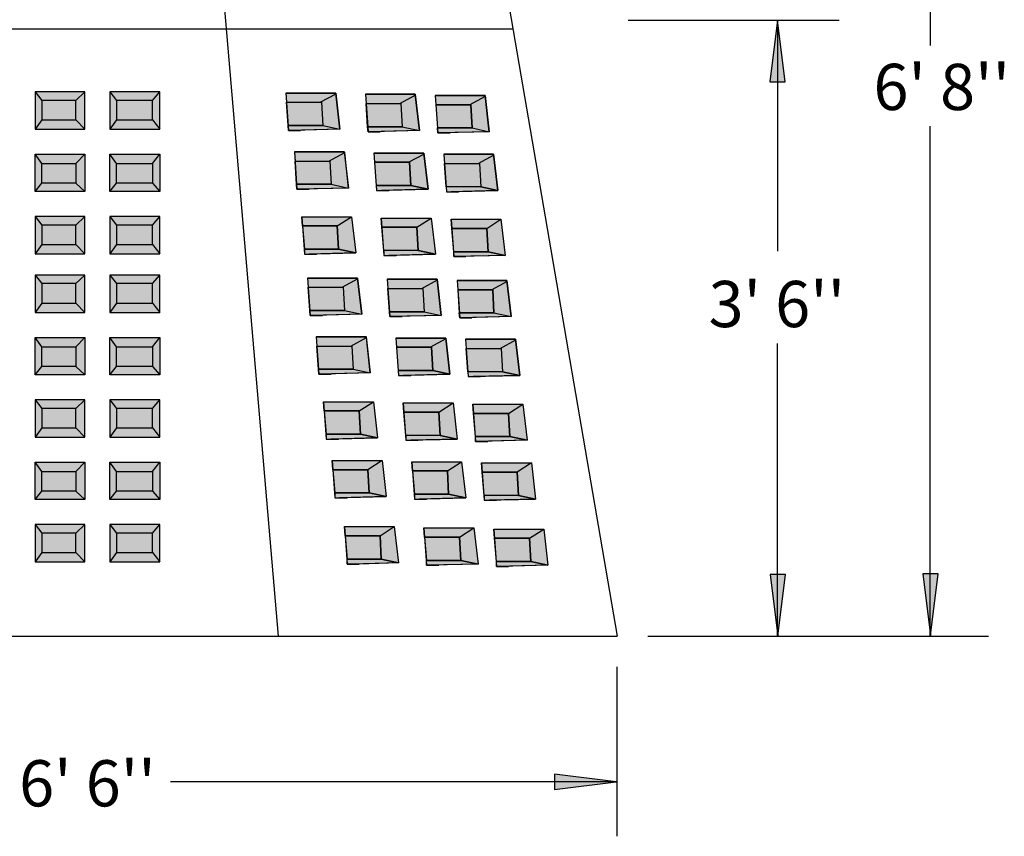
# Model space of a CAD drawing. Extents: x 16 to 256, y 17 to 334.
# Drawn here: x 192 to 256, y 104 to 157 of the extents above; entities that cross this region are included whole.
import ezdxf
from ezdxf.enums import TextEntityAlignment as Align

# ---------------------------------------------------------------- set-up
doc = ezdxf.new("R2010")
doc.units = 0
doc.header["$MEASUREMENT"] = 0
doc.layers.add('BORDER', color=7, linetype='Continuous')
doc.layers.add('DWELL65', color=7, linetype='Continuous')
doc.styles.add('ARIAL', font='ARIAL.TTF')

# ---------------------------------------------------------------- blocks, each defined once
blk = doc.blocks.new('LONGARROW')
at = {"layer": 'BORDER', "linetype": 'Continuous'}
blk.add_hatch(color=0, dxfattribs=at).paths.add_polyline_path([(0, 0), (2, -0.25), (2, 0.25)])
at = {"layer": 'BORDER', "color": 0, "linetype": 'Continuous'}
blk.add_lwpolyline([(0, 0), (2, -0.25), (2, 0.25)], close=True, dxfattribs=at)

msp = doc.modelspace()

# ---------------------------------------------------------------- hatches: boundary and pattern name
at = {"layer": 'DWELL65', "linetype": 'Continuous'}
for color, points in [(9, [(193.212, 152.342), (193.212, 149.912), (196.452, 149.912), (196.452, 152.342)]), (9, [(198.072, 152.342), (198.072, 149.912), (201.312, 149.912), (201.312, 152.342)]), (8, [(213.004, 149.912), (212.734, 152.258), (209.494, 152.258), (209.535, 151.662), (211.807, 151.662), (211.89, 150.151)]), (8, [(217.902, 152.178), (214.662, 152.178), (214.704, 151.582), (216.975, 151.582), (217.059, 150.071), (218.173, 149.833)]), (7, [(193.644, 151.788), (193.644, 150.519), (195.864, 150.519), (195.864, 151.788)]), (7, [(198.508, 151.788), (198.508, 150.519), (200.834, 150.519), (200.834, 151.788)]), (7, [(209.535, 151.662), (211.807, 151.662), (211.89, 150.151), (209.642, 150.151)]), (7, [(214.704, 151.582), (216.975, 151.582), (217.059, 150.071), (214.81, 150.071)]), (8, [(221.592, 149.992), (222.705, 149.753), (222.435, 152.099), (219.195, 152.099), (219.237, 151.502), (221.508, 151.502)]), (7, [(219.343, 149.992), (221.592, 149.992), (221.508, 151.502), (219.237, 151.502)]), (9, [(213.004, 149.912), (209.664, 149.833), (209.642, 150.151), (211.89, 150.151)]), (9, [(214.833, 149.753), (214.81, 150.071), (217.059, 150.071), (218.173, 149.833)]), (9, [(219.365, 149.673), (219.343, 149.992), (221.592, 149.992), (222.705, 149.753)]), (8, [(213.56, 146.095), (213.322, 148.401), (213.29, 148.441), (210.05, 148.441), (210.092, 147.844), (212.363, 147.844), (212.447, 146.334)]), (8, [(215.219, 148.361), (215.261, 147.765), (217.532, 147.765), (217.616, 146.254), (218.729, 146.015), (218.459, 148.361)]), (9, [(193.212, 145.862), (193.212, 148.292), (196.452, 148.292), (196.452, 145.862)]), (9, [(198.072, 145.862), (198.072, 148.292), (201.312, 148.292), (201.312, 145.862)]), (7, [(210.092, 147.844), (212.363, 147.844), (212.447, 146.334), (210.198, 146.334)]), (7, [(217.616, 146.254), (217.532, 147.765), (215.261, 147.765), (215.367, 146.254)]), (8, [(219.752, 148.282), (219.794, 147.685), (222.065, 147.685), (222.149, 146.175), (223.262, 145.936), (222.992, 148.282)]), (7, [(193.644, 146.415), (193.644, 147.684), (195.864, 147.684), (195.864, 146.415)]), (7, [(198.508, 146.415), (198.508, 147.684), (200.834, 147.684), (200.834, 146.415)]), (7, [(219.794, 147.685), (222.065, 147.685), (222.149, 146.175), (219.9, 146.175)]), (9, [(210.198, 146.334), (212.447, 146.334), (213.56, 146.095), (210.221, 146.015)]), (9, [(218.729, 146.015), (217.616, 146.254), (215.367, 146.254), (215.389, 145.936)]), (9, [(222.149, 146.175), (219.9, 146.175), (219.922, 145.856), (223.262, 145.936)]), (9, [(193.212, 144.242), (193.212, 141.812), (196.452, 141.812), (196.452, 144.242)]), (9, [(198.072, 144.242), (198.072, 141.812), (201.312, 141.812), (201.312, 144.242)]), (8, [(210.527, 144.226), (213.767, 144.226), (214.038, 141.88), (212.924, 142.119), (212.84, 143.63), (210.569, 143.63)]), (8, [(215.696, 144.147), (218.936, 144.147), (219.206, 141.801), (218.093, 142.039), (218.009, 143.55), (215.738, 143.55)]), (8, [(220.229, 144.067), (223.469, 144.067), (223.739, 141.721), (222.626, 141.96), (222.542, 143.471), (220.271, 143.471)]), (7, [(193.644, 143.688), (193.644, 142.419), (195.864, 142.419), (195.864, 143.688)]), (7, [(198.508, 143.688), (198.508, 142.419), (200.834, 142.419), (200.834, 143.688)]), (7, [(212.924, 142.119), (212.84, 143.63), (210.569, 143.63), (210.698, 142.119)]), (7, [(215.738, 143.55), (218.009, 143.55), (218.093, 142.039), (215.867, 142.039)]), (7, [(220.271, 143.471), (222.542, 143.471), (222.626, 141.96), (220.399, 141.96)]), (9, [(214.038, 141.88), (212.924, 142.119), (210.698, 142.119), (210.698, 141.801)]), (9, [(219.206, 141.801), (218.093, 142.039), (215.867, 142.039), (215.867, 141.721)]), (9, [(222.626, 141.96), (223.739, 141.721), (220.399, 141.642), (220.399, 141.96)]), (9, [(193.212, 140.442), (193.212, 138.012), (196.452, 138.012), (196.452, 140.442)]), (9, [(198.072, 140.442), (198.072, 138.012), (201.312, 138.012), (201.312, 140.442)]), (8, [(214.423, 137.903), (214.153, 140.249), (210.913, 140.249), (210.955, 139.652), (213.226, 139.652), (213.31, 138.142)]), (8, [(219.322, 140.169), (216.082, 140.169), (216.124, 139.573), (218.395, 139.573), (218.479, 138.062), (219.592, 137.823)]), (8, [(223.012, 137.982), (224.125, 137.744), (223.855, 140.09), (220.615, 140.09), (220.657, 139.493), (222.928, 139.493)]), (7, [(193.644, 139.888), (193.644, 138.619), (195.864, 138.619), (195.864, 139.888)]), (7, [(198.508, 139.888), (198.508, 138.619), (200.834, 138.619), (200.834, 139.888)]), (7, [(210.955, 139.652), (213.226, 139.652), (213.31, 138.142), (211.061, 138.142)]), (7, [(216.124, 139.573), (218.395, 139.573), (218.479, 138.062), (216.23, 138.062)]), (7, [(220.763, 137.982), (223.012, 137.982), (222.928, 139.493), (220.657, 139.493)]), (9, [(214.423, 137.903), (211.084, 137.823), (211.061, 138.142), (213.31, 138.142)]), (9, [(216.252, 137.744), (216.23, 138.062), (218.479, 138.062), (219.592, 137.823)]), (9, [(220.785, 137.664), (220.763, 137.982), (223.012, 137.982), (224.125, 137.744)]), (9, [(193.212, 133.962), (193.212, 136.392), (196.452, 136.392), (196.452, 133.962)]), (9, [(198.072, 133.962), (198.072, 136.392), (201.312, 136.392), (201.312, 133.962)]), (8, [(214.98, 134.086), (214.741, 136.392), (214.71, 136.432), (211.47, 136.432), (211.512, 135.835), (213.783, 135.835), (213.867, 134.325)]), (8, [(216.639, 136.352), (216.681, 135.756), (218.952, 135.756), (219.036, 134.245), (220.149, 134.006), (219.879, 136.352)]), (8, [(221.171, 136.273), (221.213, 135.676), (223.484, 135.676), (223.568, 134.165), (224.682, 133.927), (224.411, 136.273)]), (7, [(193.644, 134.515), (193.644, 135.784), (195.864, 135.784), (195.864, 134.515)]), (7, [(198.508, 134.515), (198.508, 135.784), (200.834, 135.784), (200.834, 134.515)]), (7, [(211.512, 135.835), (213.783, 135.835), (213.867, 134.325), (211.618, 134.325)]), (7, [(219.036, 134.245), (218.952, 135.756), (216.681, 135.756), (216.787, 134.245)]), (7, [(221.213, 135.676), (223.484, 135.676), (223.568, 134.165), (221.319, 134.165)]), (9, [(211.618, 134.325), (213.867, 134.325), (214.98, 134.086), (211.64, 134.006)]), (9, [(220.149, 134.006), (219.036, 134.245), (216.787, 134.245), (216.809, 133.927)]), (9, [(223.568, 134.165), (221.319, 134.165), (221.342, 133.847), (224.682, 133.927)]), (9, [(193.212, 132.342), (193.212, 129.912), (196.452, 129.912), (196.452, 132.342)]), (7, [(193.644, 131.788), (193.644, 130.519), (195.864, 130.519), (195.864, 131.788)]), (9, [(198.072, 132.342), (198.072, 129.912), (201.312, 129.912), (201.312, 132.342)]), (7, [(198.508, 131.788), (198.508, 130.519), (200.834, 130.519), (200.834, 131.788)]), (8, [(211.947, 132.217), (215.187, 132.217), (215.457, 129.871), (214.344, 130.11), (214.26, 131.621), (211.989, 131.621)]), (8, [(217.116, 132.138), (220.356, 132.138), (220.626, 129.792), (219.513, 130.03), (219.429, 131.541), (217.158, 131.541)]), (8, [(221.649, 132.058), (224.889, 132.058), (225.159, 129.712), (224.045, 129.951), (223.962, 131.462), (221.69, 131.462)]), (7, [(214.344, 130.11), (214.26, 131.621), (211.989, 131.621), (212.117, 130.11)]), (7, [(217.158, 131.541), (219.429, 131.541), (219.513, 130.03), (217.286, 130.03)]), (7, [(221.69, 131.462), (223.962, 131.462), (224.045, 129.951), (221.819, 129.951)]), (9, [(215.457, 129.871), (214.344, 130.11), (212.117, 130.11), (212.117, 129.792)]), (9, [(220.626, 129.792), (219.513, 130.03), (217.286, 130.03), (217.286, 129.712)]), (9, [(224.045, 129.951), (225.159, 129.712), (221.819, 129.633), (221.819, 129.951)]), (9, [(193.212, 125.862), (193.212, 128.292), (196.452, 128.292), (196.452, 125.862)]), (9, [(198.072, 125.862), (198.072, 128.292), (201.312, 128.292), (201.312, 125.862)]), (8, [(216.014, 126.054), (214.901, 126.293), (214.817, 127.804), (212.546, 127.804), (212.504, 128.4), (215.744, 128.4)]), (8, [(221.183, 125.975), (220.069, 126.213), (219.985, 127.724), (217.714, 127.724), (217.673, 128.32), (220.913, 128.32)]), (8, [(225.445, 128.241), (225.715, 125.895), (224.602, 126.134), (224.518, 127.645), (222.247, 127.645), (222.205, 128.241)]), (7, [(193.644, 126.415), (193.644, 127.684), (195.864, 127.684), (195.864, 126.415)]), (7, [(198.508, 126.415), (198.508, 127.684), (200.834, 127.684), (200.834, 126.415)]), (7, [(214.901, 126.293), (214.817, 127.804), (212.546, 127.804), (212.674, 126.293)]), (7, [(220.069, 126.213), (219.985, 127.724), (217.714, 127.724), (217.843, 126.213)]), (7, [(222.247, 127.645), (224.518, 127.645), (224.602, 126.134), (222.376, 126.134)]), (9, [(212.674, 126.293), (212.674, 125.975), (216.014, 126.054), (214.901, 126.293)]), (9, [(217.843, 126.213), (217.843, 125.895), (221.183, 125.975), (220.069, 126.213)]), (9, [(222.376, 126.134), (222.376, 125.816), (225.715, 125.895), (224.602, 126.134)]), (9, [(193.212, 124.242), (193.212, 121.812), (196.452, 121.812), (196.452, 124.242)]), (9, [(198.072, 124.242), (198.072, 121.812), (201.312, 121.812), (201.312, 124.242)]), (8, [(213.341, 123.51), (213.299, 124.106), (216.539, 124.106), (216.809, 121.76), (215.696, 121.999), (215.612, 123.51)]), (7, [(193.644, 123.688), (193.644, 122.419), (195.864, 122.419), (195.864, 123.688)]), (7, [(198.508, 123.688), (198.508, 122.419), (200.834, 122.419), (200.834, 123.688)]), (7, [(215.696, 121.999), (215.612, 123.51), (213.341, 123.51), (213.469, 121.999)]), (8, [(218.468, 124.026), (221.708, 124.026), (221.978, 121.681), (220.865, 121.919), (220.781, 123.43), (218.51, 123.43)]), (7, [(220.865, 121.919), (220.781, 123.43), (218.51, 123.43), (218.638, 121.919)]), (8, [(223, 123.947), (226.24, 123.947), (226.511, 121.601), (225.397, 121.84), (225.313, 123.351), (223.042, 123.351)]), (7, [(223.171, 121.84), (223.042, 123.351), (225.313, 123.351), (225.397, 121.84)]), (9, [(213.469, 121.999), (215.696, 121.999), (216.809, 121.76), (214.264, 121.681), (213.469, 121.681)]), (9, [(218.638, 121.601), (218.638, 121.919), (220.865, 121.919), (221.978, 121.681)]), (9, [(223.171, 121.84), (225.397, 121.84), (226.511, 121.601), (223.171, 121.522)])]:
    msp.add_hatch(color=color, dxfattribs=at).paths.add_polyline_path(points)

# ---------------------------------------------------------------- linework, layer by layer
at = {"layer": 'DWELL65', "color": 7, "linetype": 'Continuous'}
for p, q in [((251.343, 187.684), (251.343, 155.359)), ((202.969, 187.336), (208.998, 117)), ((218.948, 187.336), (231.006, 117)), ((231.731, 157.002), (245.429, 157.002)), ((241.429, 157.002), (241.429, 142)), ((193.212, 152.342), (193.644, 151.788)), ((196.452, 152.342), (195.864, 151.788)), ((198.072, 152.342), (198.508, 151.788)), ((200.834, 151.788), (201.312, 152.342)), ((209.494, 152.258), (209.664, 149.833)), ((209.494, 152.258), (212.734, 152.258)), ((211.731, 151.662), (212.765, 152.218)), ((212.734, 152.258), (213.004, 149.912)), ((214.662, 152.178), (217.902, 152.178)), ((214.662, 152.178), (214.833, 149.753)), ((217.902, 152.178), (218.173, 149.833)), ((209.535, 151.662), (211.807, 151.662)), ((211.807, 151.662), (211.89, 150.151)), ((214.704, 151.582), (216.975, 151.582)), ((216.9, 151.582), (217.934, 152.139)), ((216.975, 151.582), (217.059, 150.071)), ((219.195, 152.099), (219.365, 149.673)), ((219.195, 152.099), (222.435, 152.099)), ((221.433, 151.502), (222.467, 152.059)), ((222.435, 152.099), (222.705, 149.753)), ((219.237, 151.502), (221.508, 151.502)), ((221.508, 151.502), (221.592, 149.992)), ((193.644, 150.519), (193.212, 149.912)), ((195.864, 150.519), (196.452, 149.912)), ((198.508, 150.519), (198.072, 149.912)), ((200.834, 150.519), (201.312, 149.912)), ((211.89, 150.151), (209.642, 150.151)), ((209.664, 149.833), (210.459, 149.833)), ((213.004, 149.912), (209.982, 149.833)), ((211.89, 150.151), (213.004, 149.912)), ((217.059, 150.071), (214.81, 150.071)), ((214.833, 149.753), (215.628, 149.753)), ((218.173, 149.833), (215.151, 149.753)), ((217.059, 150.071), (218.173, 149.833)), ((221.592, 149.992), (219.343, 149.992)), ((219.365, 149.673), (220.161, 149.673)), ((222.705, 149.753), (219.684, 149.673)), ((221.592, 149.992), (222.705, 149.753)), ((251.343, 117), (251.343, 150.12)), ((210.05, 148.441), (213.29, 148.441)), ((210.05, 148.441), (210.221, 146.015)), ((212.288, 147.844), (213.322, 148.401)), ((213.29, 148.441), (213.56, 146.095)), ((215.219, 148.361), (215.389, 145.936)), ((215.219, 148.361), (218.459, 148.361)), ((218.459, 148.361), (218.729, 146.015)), ((193.644, 147.684), (193.212, 148.292)), ((195.864, 147.684), (196.452, 148.292)), ((198.508, 147.684), (198.072, 148.292)), ((200.834, 147.684), (201.312, 148.292)), ((210.092, 147.844), (212.363, 147.844)), ((212.363, 147.844), (212.447, 146.334)), ((215.261, 147.765), (217.532, 147.765)), ((217.457, 147.765), (218.491, 148.322)), ((217.532, 147.765), (217.616, 146.254)), ((219.752, 148.282), (222.992, 148.282)), ((219.752, 148.282), (219.922, 145.856)), ((221.99, 147.685), (223.023, 148.242)), ((222.992, 148.282), (223.262, 145.936)), ((219.794, 147.685), (222.065, 147.685)), ((222.065, 147.685), (222.149, 146.175)), ((193.212, 145.862), (193.644, 146.415)), ((196.452, 145.862), (195.864, 146.415)), ((198.072, 145.862), (198.508, 146.415)), ((200.834, 146.415), (201.312, 145.862)), ((212.447, 146.334), (210.198, 146.334)), ((210.221, 146.015), (211.016, 146.015)), ((213.56, 146.095), (210.539, 146.015)), ((212.447, 146.334), (213.56, 146.095)), ((217.616, 146.254), (215.367, 146.254)), ((215.389, 145.936), (216.185, 145.936)), ((218.729, 146.015), (215.708, 145.936)), ((217.616, 146.254), (218.729, 146.015)), ((222.149, 146.175), (219.9, 146.175)), ((219.922, 145.856), (220.717, 145.856)), ((223.262, 145.936), (220.24, 145.856)), ((222.149, 146.175), (223.262, 145.936)), ((193.212, 144.242), (193.644, 143.688)), ((196.452, 144.242), (195.864, 143.688)), ((198.072, 144.242), (198.508, 143.688)), ((200.834, 143.688), (201.312, 144.242)), ((210.527, 144.226), (213.767, 144.226)), ((210.527, 144.226), (210.698, 141.801)), ((212.84, 143.63), (213.767, 144.226)), ((213.767, 144.226), (214.038, 141.88)), ((215.696, 144.147), (215.867, 141.721)), ((215.696, 144.147), (218.936, 144.147)), ((218.009, 143.55), (218.936, 144.147)), ((218.936, 144.147), (219.206, 141.801)), ((220.229, 144.067), (223.469, 144.067)), ((220.229, 144.067), (220.399, 141.642)), ((222.542, 143.471), (223.469, 144.067)), ((223.469, 144.067), (223.739, 141.721)), ((210.569, 143.63), (212.84, 143.63)), ((212.84, 143.63), (212.924, 142.119)), ((215.738, 143.55), (218.009, 143.55)), ((218.009, 143.55), (218.093, 142.039)), ((220.271, 143.471), (222.542, 143.471)), ((222.542, 143.471), (222.626, 141.96)), ((193.644, 142.419), (193.212, 141.812)), ((195.864, 142.419), (196.452, 141.812)), ((198.508, 142.419), (198.072, 141.812)), ((200.834, 142.419), (201.312, 141.812)), ((212.924, 142.119), (210.698, 142.119)), ((212.924, 142.119), (214.038, 141.88)), ((218.093, 142.039), (215.867, 142.039)), ((218.093, 142.039), (219.206, 141.801)), ((222.626, 141.96), (220.399, 141.96)), ((222.626, 141.96), (223.739, 141.721)), ((210.698, 141.801), (211.493, 141.801)), ((214.038, 141.88), (211.016, 141.801)), ((215.867, 141.721), (216.662, 141.721)), ((219.206, 141.801), (216.185, 141.721)), ((220.399, 141.642), (221.194, 141.642)), ((223.739, 141.721), (220.717, 141.642)), ((193.212, 140.442), (193.644, 139.888)), ((196.452, 140.442), (195.864, 139.888)), ((198.072, 140.442), (198.508, 139.888)), ((200.834, 139.888), (201.312, 140.442)), ((210.913, 140.249), (211.084, 137.823)), ((210.913, 140.249), (214.153, 140.249)), ((213.151, 139.652), (214.185, 140.209)), ((214.153, 140.249), (214.423, 137.903)), ((216.082, 140.169), (219.322, 140.169)), ((216.082, 140.169), (216.252, 137.744)), ((218.32, 139.573), (219.354, 140.13)), ((219.322, 140.169), (219.592, 137.823)), ((220.615, 140.09), (220.785, 137.664)), ((220.615, 140.09), (223.855, 140.09)), ((222.853, 139.493), (223.886, 140.05)), ((223.855, 140.09), (224.125, 137.744)), ((210.955, 139.652), (213.226, 139.652)), ((213.226, 139.652), (213.31, 138.142)), ((216.124, 139.573), (218.395, 139.573)), ((218.395, 139.573), (218.479, 138.062)), ((220.657, 139.493), (222.928, 139.493)), ((222.928, 139.493), (223.012, 137.982)), ((193.644, 138.619), (193.212, 138.012)), ((195.864, 138.619), (196.452, 138.012)), ((198.508, 138.619), (198.072, 138.012)), ((200.834, 138.619), (201.312, 138.012)), ((213.31, 138.142), (211.061, 138.142)), ((213.31, 138.142), (214.423, 137.903)), ((211.084, 137.823), (211.879, 137.823)), ((214.423, 137.903), (211.402, 137.823)), ((218.479, 138.062), (216.23, 138.062)), ((216.252, 137.744), (217.048, 137.744)), ((219.592, 137.823), (216.57, 137.744)), ((218.479, 138.062), (219.592, 137.823)), ((223.012, 137.982), (220.763, 137.982)), ((220.785, 137.664), (221.58, 137.664)), ((224.125, 137.744), (221.103, 137.664)), ((223.012, 137.982), (224.125, 137.744)), ((193.644, 135.784), (193.212, 136.392)), ((195.864, 135.784), (196.452, 136.392)), ((198.508, 135.784), (198.072, 136.392)), ((200.834, 135.784), (201.312, 136.392)), ((211.47, 136.432), (214.71, 136.432)), ((211.47, 136.432), (211.64, 134.006)), ((213.708, 135.835), (214.741, 136.392)), ((214.71, 136.432), (214.98, 134.086)), ((216.639, 136.352), (216.809, 133.927)), ((216.639, 136.352), (219.879, 136.352)), ((218.877, 135.756), (219.91, 136.313)), ((219.879, 136.352), (220.149, 134.006)), ((221.171, 136.273), (224.411, 136.273)), ((221.171, 136.273), (221.342, 133.847)), ((223.409, 135.676), (224.443, 136.233)), ((224.411, 136.273), (224.682, 133.927)), ((211.512, 135.835), (213.783, 135.835)), ((213.783, 135.835), (213.867, 134.325)), ((216.681, 135.756), (218.952, 135.756)), ((218.952, 135.756), (219.036, 134.245)), ((221.213, 135.676), (223.484, 135.676)), ((223.484, 135.676), (223.568, 134.165)), ((241.429, 117), (241.429, 136)), ((193.212, 133.962), (193.644, 134.515)), ((196.452, 133.962), (195.864, 134.515)), ((198.072, 133.962), (198.508, 134.515)), ((200.834, 134.515), (201.312, 133.962)), ((213.867, 134.325), (211.618, 134.325)), ((213.867, 134.325), (214.98, 134.086)), ((211.64, 134.006), (212.435, 134.006)), ((214.98, 134.086), (211.958, 134.006)), ((219.036, 134.245), (216.787, 134.245)), ((216.809, 133.927), (217.604, 133.927)), ((220.149, 134.006), (217.127, 133.927)), ((219.036, 134.245), (220.149, 134.006)), ((223.568, 134.165), (221.319, 134.165)), ((221.342, 133.847), (222.137, 133.847)), ((224.682, 133.927), (221.66, 133.847)), ((223.568, 134.165), (224.682, 133.927)), ((193.212, 132.342), (193.644, 131.788)), ((196.452, 132.342), (195.864, 131.788)), ((198.072, 132.342), (198.508, 131.788)), ((200.834, 131.788), (201.312, 132.342)), ((211.947, 132.217), (215.187, 132.217)), ((211.947, 132.217), (212.117, 129.792)), ((214.26, 131.621), (215.187, 132.217)), ((215.187, 132.217), (215.457, 129.871)), ((217.116, 132.138), (217.286, 129.712)), ((217.116, 132.138), (220.356, 132.138)), ((219.429, 131.541), (220.356, 132.138)), ((220.356, 132.138), (220.626, 129.792)), ((221.649, 132.058), (224.889, 132.058)), ((221.649, 132.058), (221.819, 129.633)), ((223.962, 131.462), (224.889, 132.058)), ((224.889, 132.058), (225.159, 129.712)), ((211.989, 131.621), (214.26, 131.621)), ((214.26, 131.621), (214.344, 130.11)), ((217.158, 131.541), (219.429, 131.541)), ((219.429, 131.541), (219.513, 130.03)), ((221.69, 131.462), (223.962, 131.462)), ((223.962, 131.462), (224.045, 129.951)), ((193.644, 130.519), (193.212, 129.912)), ((195.864, 130.519), (196.452, 129.912)), ((198.508, 130.519), (198.072, 129.912)), ((200.834, 130.519), (201.312, 129.912)), ((214.344, 130.11), (212.117, 130.11)), ((215.457, 129.871), (212.435, 129.792)), ((214.344, 130.11), (215.457, 129.871)), ((219.513, 130.03), (217.286, 130.03)), ((219.513, 130.03), (220.626, 129.792)), ((224.045, 129.951), (221.819, 129.951)), ((224.045, 129.951), (225.159, 129.712)), ((212.117, 129.792), (212.913, 129.792)), ((217.286, 129.712), (218.081, 129.712)), ((220.626, 129.792), (217.604, 129.712)), ((221.819, 129.633), (222.614, 129.633)), ((225.159, 129.712), (222.137, 129.633)), ((193.644, 127.684), (193.212, 128.292)), ((195.864, 127.684), (196.452, 128.292)), ((198.508, 127.684), (198.072, 128.292)), ((200.834, 127.684), (201.312, 128.292)), ((212.504, 128.4), (212.674, 125.975)), ((212.504, 128.4), (215.744, 128.4)), ((215.744, 128.4), (214.817, 127.804)), ((215.744, 128.4), (216.014, 126.054)), ((217.673, 128.32), (220.913, 128.32)), ((217.673, 128.32), (217.843, 125.895)), ((219.985, 127.724), (220.913, 128.32)), ((220.913, 128.32), (221.183, 125.975)), ((222.205, 128.241), (222.376, 125.816)), ((222.205, 128.241), (225.445, 128.241)), ((225.445, 128.241), (224.518, 127.645)), ((225.445, 128.241), (225.715, 125.895)), ((212.546, 127.804), (214.817, 127.804)), ((214.817, 127.804), (214.901, 126.293)), ((217.714, 127.724), (219.985, 127.724)), ((219.985, 127.724), (220.069, 126.213)), ((222.247, 127.645), (224.518, 127.645)), ((224.518, 127.645), (224.602, 126.134)), ((193.212, 125.862), (193.644, 126.415)), ((196.452, 125.862), (195.864, 126.415)), ((198.072, 125.862), (198.508, 126.415)), ((200.834, 126.415), (201.312, 125.862)), ((214.901, 126.293), (212.674, 126.293)), ((212.674, 125.975), (213.469, 125.975)), ((216.014, 126.054), (212.992, 125.975)), ((214.901, 126.293), (216.014, 126.054)), ((220.069, 126.213), (217.843, 126.213)), ((221.183, 125.975), (218.161, 125.895)), ((220.069, 126.213), (221.183, 125.975)), ((224.602, 126.134), (222.376, 126.134)), ((224.602, 126.134), (225.715, 125.895)), ((217.843, 125.895), (218.638, 125.895)), ((222.376, 125.816), (223.171, 125.816)), ((225.715, 125.895), (222.694, 125.816)), ((193.212, 124.242), (193.644, 123.688)), ((196.452, 124.242), (195.864, 123.688)), ((198.072, 124.242), (198.508, 123.688)), ((200.834, 123.688), (201.312, 124.242)), ((213.299, 124.106), (216.539, 124.106)), ((213.299, 124.106), (213.469, 121.681)), ((215.612, 123.51), (216.539, 124.106)), ((216.539, 124.106), (216.809, 121.76)), ((213.341, 123.51), (215.612, 123.51)), ((215.612, 123.51), (215.696, 121.999)), ((218.468, 124.026), (218.638, 121.601)), ((218.468, 124.026), (221.708, 124.026)), ((218.51, 123.43), (220.781, 123.43)), ((220.781, 123.43), (221.708, 124.026)), ((220.781, 123.43), (220.865, 121.919)), ((221.708, 124.026), (221.978, 121.681)), ((223, 123.947), (226.24, 123.947)), ((223, 123.947), (223.171, 121.522)), ((225.313, 123.351), (226.24, 123.947)), ((226.24, 123.947), (226.511, 121.601)), ((223.042, 123.351), (225.313, 123.351)), ((225.313, 123.351), (225.397, 121.84)), ((193.644, 122.419), (193.212, 121.812)), ((195.864, 122.419), (196.452, 121.812)), ((198.508, 122.419), (198.072, 121.812)), ((200.834, 122.419), (201.312, 121.812)), ((215.696, 121.999), (213.469, 121.999)), ((213.469, 121.681), (214.264, 121.681)), ((216.809, 121.76), (213.787, 121.681)), ((215.696, 121.999), (216.809, 121.76)), ((220.865, 121.919), (218.638, 121.919)), ((218.638, 121.601), (219.433, 121.601)), ((221.978, 121.681), (218.956, 121.601)), ((220.865, 121.919), (221.978, 121.681)), ((225.397, 121.84), (223.171, 121.84)), ((223.171, 121.522), (223.966, 121.522)), ((226.511, 121.601), (223.489, 121.522)), ((225.397, 121.84), (226.511, 121.601)), ((159.173, 117), (231.006, 117)), ((233, 117), (255.129, 117)), ((236.871, 117), (245.216, 117)), ((245.216, 117), (248.172, 117)), ((231, 115), (231, 104)), ((231, 107.53), (202, 107.53))]:
    msp.add_line(p, q, dxfattribs=at)
msp.add_lwpolyline([(224.25, 156.412), (175.338, 156.412)], dxfattribs=at)
for points in [[(193.212, 152.342), (193.212, 149.912), (196.452, 149.912), (196.452, 152.342)], [(198.072, 152.342), (198.072, 149.912), (201.312, 149.912), (201.312, 152.342)], [(213.004, 149.912), (212.734, 152.258), (209.494, 152.258), (209.535, 151.662), (211.807, 151.662), (211.89, 150.151)], [(217.902, 152.178), (214.662, 152.178), (214.704, 151.582), (216.975, 151.582), (217.059, 150.071), (218.173, 149.833)], [(193.644, 151.788), (193.644, 150.519), (195.864, 150.519), (195.864, 151.788)], [(198.508, 151.788), (198.508, 150.519), (200.834, 150.519), (200.834, 151.788)], [(209.535, 151.662), (211.807, 151.662), (211.89, 150.151), (209.642, 150.151)], [(214.704, 151.582), (216.975, 151.582), (217.059, 150.071), (214.81, 150.071)], [(221.592, 149.992), (222.705, 149.753), (222.435, 152.099), (219.195, 152.099), (219.237, 151.502), (221.508, 151.502)], [(219.343, 149.992), (221.592, 149.992), (221.508, 151.502), (219.237, 151.502)], [(213.004, 149.912), (209.664, 149.833), (209.642, 150.151), (211.89, 150.151)], [(214.833, 149.753), (214.81, 150.071), (217.059, 150.071), (218.173, 149.833)], [(219.365, 149.673), (219.343, 149.992), (221.592, 149.992), (222.705, 149.753)], [(213.56, 146.095), (213.322, 148.401), (213.29, 148.441), (210.05, 148.441), (210.092, 147.844), (212.363, 147.844), (212.447, 146.334)], [(215.219, 148.361), (215.261, 147.765), (217.532, 147.765), (217.616, 146.254), (218.729, 146.015), (218.459, 148.361)], [(193.212, 145.862), (193.212, 148.292), (196.452, 148.292), (196.452, 145.862)], [(198.072, 145.862), (198.072, 148.292), (201.312, 148.292), (201.312, 145.862)], [(210.092, 147.844), (212.363, 147.844), (212.447, 146.334), (210.198, 146.334)], [(217.616, 146.254), (217.532, 147.765), (215.261, 147.765), (215.367, 146.254)], [(219.752, 148.282), (219.794, 147.685), (222.065, 147.685), (222.149, 146.175), (223.262, 145.936), (222.992, 148.282)], [(193.644, 146.415), (193.644, 147.684), (195.864, 147.684), (195.864, 146.415)], [(198.508, 146.415), (198.508, 147.684), (200.834, 147.684), (200.834, 146.415)], [(219.794, 147.685), (222.065, 147.685), (222.149, 146.175), (219.9, 146.175)], [(210.198, 146.334), (212.447, 146.334), (213.56, 146.095), (210.221, 146.015)], [(218.729, 146.015), (217.616, 146.254), (215.367, 146.254), (215.389, 145.936)], [(222.149, 146.175), (219.9, 146.175), (219.922, 145.856), (223.262, 145.936)], [(193.212, 144.242), (193.212, 141.812), (196.452, 141.812), (196.452, 144.242)], [(198.072, 144.242), (198.072, 141.812), (201.312, 141.812), (201.312, 144.242)], [(210.527, 144.226), (213.767, 144.226), (214.038, 141.88), (212.924, 142.119), (212.84, 143.63), (210.569, 143.63)], [(215.696, 144.147), (218.936, 144.147), (219.206, 141.801), (218.093, 142.039), (218.009, 143.55), (215.738, 143.55)], [(220.229, 144.067), (223.469, 144.067), (223.739, 141.721), (222.626, 141.96), (222.542, 143.471), (220.271, 143.471)], [(193.644, 143.688), (193.644, 142.419), (195.864, 142.419), (195.864, 143.688)], [(198.508, 143.688), (198.508, 142.419), (200.834, 142.419), (200.834, 143.688)], [(212.924, 142.119), (212.84, 143.63), (210.569, 143.63), (210.698, 142.119)], [(215.738, 143.55), (218.009, 143.55), (218.093, 142.039), (215.867, 142.039)], [(220.271, 143.471), (222.542, 143.471), (222.626, 141.96), (220.399, 141.96)], [(214.038, 141.88), (212.924, 142.119), (210.698, 142.119), (210.698, 141.801)], [(219.206, 141.801), (218.093, 142.039), (215.867, 142.039), (215.867, 141.721)], [(222.626, 141.96), (223.739, 141.721), (220.399, 141.642), (220.399, 141.96)], [(193.212, 140.442), (193.212, 138.012), (196.452, 138.012), (196.452, 140.442)], [(198.072, 140.442), (198.072, 138.012), (201.312, 138.012), (201.312, 140.442)], [(214.423, 137.903), (214.153, 140.249), (210.913, 140.249), (210.955, 139.652), (213.226, 139.652), (213.31, 138.142)], [(219.322, 140.169), (216.082, 140.169), (216.124, 139.573), (218.395, 139.573), (218.479, 138.062), (219.592, 137.823)], [(223.012, 137.982), (224.125, 137.744), (223.855, 140.09), (220.615, 140.09), (220.657, 139.493), (222.928, 139.493)], [(193.644, 139.888), (193.644, 138.619), (195.864, 138.619), (195.864, 139.888)], [(198.508, 139.888), (198.508, 138.619), (200.834, 138.619), (200.834, 139.888)], [(210.955, 139.652), (213.226, 139.652), (213.31, 138.142), (211.061, 138.142)], [(216.124, 139.573), (218.395, 139.573), (218.479, 138.062), (216.23, 138.062)], [(220.763, 137.982), (223.012, 137.982), (222.928, 139.493), (220.657, 139.493)], [(214.423, 137.903), (211.084, 137.823), (211.061, 138.142), (213.31, 138.142)], [(216.252, 137.744), (216.23, 138.062), (218.479, 138.062), (219.592, 137.823)], [(220.785, 137.664), (220.763, 137.982), (223.012, 137.982), (224.125, 137.744)], [(193.212, 133.962), (193.212, 136.392), (196.452, 136.392), (196.452, 133.962)], [(198.072, 133.962), (198.072, 136.392), (201.312, 136.392), (201.312, 133.962)], [(214.98, 134.086), (214.741, 136.392), (214.71, 136.432), (211.47, 136.432), (211.512, 135.835), (213.783, 135.835), (213.867, 134.325)], [(216.639, 136.352), (216.681, 135.756), (218.952, 135.756), (219.036, 134.245), (220.149, 134.006), (219.879, 136.352)], [(221.171, 136.273), (221.213, 135.676), (223.484, 135.676), (223.568, 134.165), (224.682, 133.927), (224.411, 136.273)], [(193.644, 134.515), (193.644, 135.784), (195.864, 135.784), (195.864, 134.515)], [(198.508, 134.515), (198.508, 135.784), (200.834, 135.784), (200.834, 134.515)], [(211.512, 135.835), (213.783, 135.835), (213.867, 134.325), (211.618, 134.325)], [(219.036, 134.245), (218.952, 135.756), (216.681, 135.756), (216.787, 134.245)], [(221.213, 135.676), (223.484, 135.676), (223.568, 134.165), (221.319, 134.165)], [(211.618, 134.325), (213.867, 134.325), (214.98, 134.086), (211.64, 134.006)], [(220.149, 134.006), (219.036, 134.245), (216.787, 134.245), (216.809, 133.927)], [(223.568, 134.165), (221.319, 134.165), (221.342, 133.847), (224.682, 133.927)], [(193.212, 132.342), (193.212, 129.912), (196.452, 129.912), (196.452, 132.342)], [(193.644, 131.788), (193.644, 130.519), (195.864, 130.519), (195.864, 131.788)], [(198.072, 132.342), (198.072, 129.912), (201.312, 129.912), (201.312, 132.342)], [(198.508, 131.788), (198.508, 130.519), (200.834, 130.519), (200.834, 131.788)], [(211.947, 132.217), (215.187, 132.217), (215.457, 129.871), (214.344, 130.11), (214.26, 131.621), (211.989, 131.621)], [(217.116, 132.138), (220.356, 132.138), (220.626, 129.792), (219.513, 130.03), (219.429, 131.541), (217.158, 131.541)], [(221.649, 132.058), (224.889, 132.058), (225.159, 129.712), (224.045, 129.951), (223.962, 131.462), (221.69, 131.462)], [(214.344, 130.11), (214.26, 131.621), (211.989, 131.621), (212.117, 130.11)], [(217.158, 131.541), (219.429, 131.541), (219.513, 130.03), (217.286, 130.03)], [(221.69, 131.462), (223.962, 131.462), (224.045, 129.951), (221.819, 129.951)], [(215.457, 129.871), (214.344, 130.11), (212.117, 130.11), (212.117, 129.792)], [(220.626, 129.792), (219.513, 130.03), (217.286, 130.03), (217.286, 129.712)], [(224.045, 129.951), (225.159, 129.712), (221.819, 129.633), (221.819, 129.951)], [(193.212, 125.862), (193.212, 128.292), (196.452, 128.292), (196.452, 125.862)], [(198.072, 125.862), (198.072, 128.292), (201.312, 128.292), (201.312, 125.862)], [(216.014, 126.054), (214.901, 126.293), (214.817, 127.804), (212.546, 127.804), (212.504, 128.4), (215.744, 128.4)], [(221.183, 125.975), (220.069, 126.213), (219.985, 127.724), (217.714, 127.724), (217.673, 128.32), (220.913, 128.32)], [(225.445, 128.241), (225.715, 125.895), (224.602, 126.134), (224.518, 127.645), (222.247, 127.645), (222.205, 128.241)], [(193.644, 126.415), (193.644, 127.684), (195.864, 127.684), (195.864, 126.415)], [(198.508, 126.415), (198.508, 127.684), (200.834, 127.684), (200.834, 126.415)], [(214.901, 126.293), (214.817, 127.804), (212.546, 127.804), (212.674, 126.293)], [(220.069, 126.213), (219.985, 127.724), (217.714, 127.724), (217.843, 126.213)], [(222.247, 127.645), (224.518, 127.645), (224.602, 126.134), (222.376, 126.134)], [(212.674, 126.293), (212.674, 125.975), (216.014, 126.054), (214.901, 126.293)], [(217.843, 126.213), (217.843, 125.895), (221.183, 125.975), (220.069, 126.213)], [(222.376, 126.134), (222.376, 125.816), (225.715, 125.895), (224.602, 126.134)], [(193.212, 124.242), (193.212, 121.812), (196.452, 121.812), (196.452, 124.242)], [(198.072, 124.242), (198.072, 121.812), (201.312, 121.812), (201.312, 124.242)], [(213.341, 123.51), (213.299, 124.106), (216.539, 124.106), (216.809, 121.76), (215.696, 121.999), (215.612, 123.51)], [(193.644, 123.688), (193.644, 122.419), (195.864, 122.419), (195.864, 123.688)], [(198.508, 123.688), (198.508, 122.419), (200.834, 122.419), (200.834, 123.688)], [(215.696, 121.999), (215.612, 123.51), (213.341, 123.51), (213.469, 121.999)], [(218.468, 124.026), (221.708, 124.026), (221.978, 121.681), (220.865, 121.919), (220.781, 123.43), (218.51, 123.43)], [(220.865, 121.919), (220.781, 123.43), (218.51, 123.43), (218.638, 121.919)], [(223, 123.947), (226.24, 123.947), (226.511, 121.601), (225.397, 121.84), (225.313, 123.351), (223.042, 123.351)], [(223.171, 121.84), (223.042, 123.351), (225.313, 123.351), (225.397, 121.84)], [(213.469, 121.999), (215.696, 121.999), (216.809, 121.76), (214.264, 121.681), (213.469, 121.681)], [(218.638, 121.601), (218.638, 121.919), (220.865, 121.919), (221.978, 121.681)], [(223.171, 121.84), (225.397, 121.84), (226.511, 121.601), (223.171, 121.522)]]:
    msp.add_lwpolyline(points, close=True, dxfattribs=at)

# ---------------------------------------------------------------- block references
at = {"layer": 'DWELL65', "color": 7, "linetype": 'Continuous', "xscale": 2, "yscale": 2}
for p, rotation in [((241.433, 156.985), 270.0000000000001), ((241.444, 117), 90.00000000000006), ((251.357, 117.046), 90.00000000000006), ((230.953, 107.53), 180.0000050089563)]:
    msp.add_blockref('LONGARROW', p, dxfattribs=dict(at, rotation=rotation))

# ---------------------------------------------------------------- texts
at = {"layer": 'DWELL65', "color": 7, "linetype": 'Continuous', "style": 'ARIAL'}
for s, p in [("6' 8''", (252.093, 152.659)), ("3' 6''", (241.384, 138.562)), ("6' 6''", (196.614, 107.441))]:
    msp.add_text(s, height=3, dxfattribs=at).set_placement(p, align=Align.MIDDLE_CENTER)

doc.saveas('drawing.dxf')
